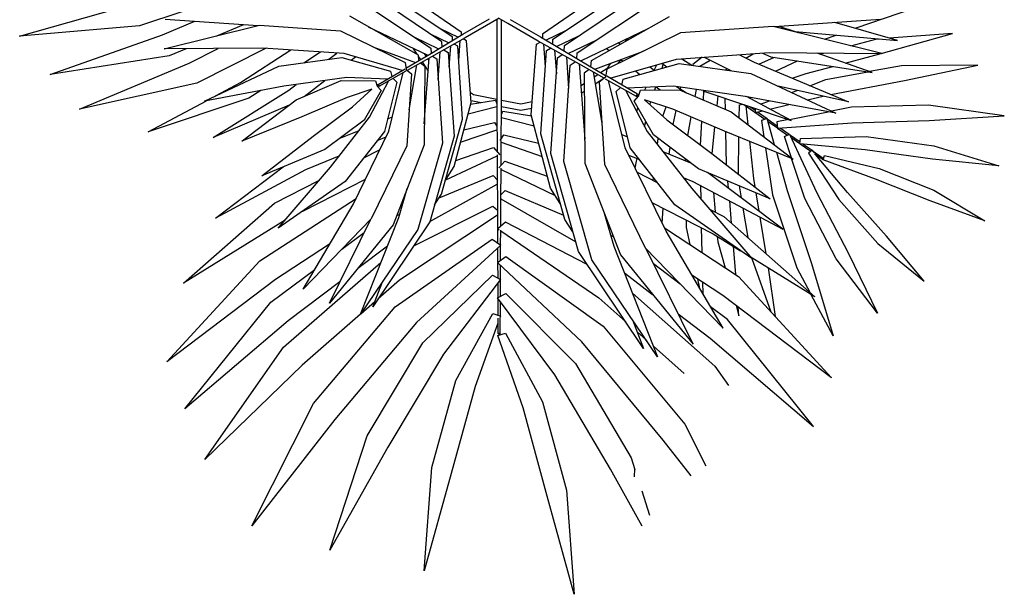
# Model space of a CAD drawing. Units: millimetres. Extents: x 11706 to 69606, y 10911 to 38811.
# Drawn here: x 31325 to 32959, y 20946 to 21899 of the extents above; entities that cross this region are included whole.
import ezdxf

# ---------------------------------------------------------------- set-up
doc = ezdxf.new("R2010")
doc.units = ezdxf.units.MM
doc.layers.add('plants', color=69, linetype='Continuous')

# ---------------------------------------------------------------- blocks, each defined once
blk = doc.blocks.new('z_49')
for p, q in [((1.172, 9.513), (0.725, 7.886)), ((1.047, 7.787), (1.172, 9.513)), ((-1.315, 9.121), (-1.19, 7.407)), ((-0.868, 7.506), (-1.315, 9.121)), ((-2.878, 8.782), (-2.262, 6.884)), ((-1.918, 7.073), (-2.878, 8.782)), ((-4.174, 8.377), (-3.151, 6.348)), ((-2.796, 6.61), (-4.174, 8.377)), ((2.303, 8.382), (1.776, 7.437)), ((2.296, 7.795), (2.426, 8.198)), ((0.725, 7.886), (0.325, 6.419)), ((0.647, 6.32), (1.047, 7.787)), ((2.174, 7.562), (2.183, 7.432)), ((3.113, 7.546), (2.653, 6.954)), ((-1.19, 7.407), (-0.79, 5.963)), ((-0.467, 6.063), (-0.868, 7.506)), ((1.776, 7.437), (0.854, 5.87)), ((2.119, 7.246), (2.182, 7.443)), ((3.009, 6.69), (3.356, 7.384)), ((-4.952, 7.274), (-3.648, 5.412)), ((-3.337, 5.709), (-4.952, 7.274)), ((1.198, 5.682), (2.119, 7.246)), ((-0.997, 5.529), (-1.918, 7.073)), ((-2.262, 6.884), (-1.34, 5.343)), ((2.653, 6.954), (1.3, 5.324)), ((3.431, 5.265), (5.145, 6.73)), ((5.145, 6.73), (3.717, 4.955)), ((-1.442, 5.002), (-2.796, 6.61)), ((1.656, 5.064), (3.009, 6.69)), ((-5.288, 6.435), (-3.859, 4.668)), ((-3.573, 4.974), (-5.288, 6.435)), ((0.325, 6.419), (-0.094, 5.218)), ((-3.151, 6.348), (-1.798, 4.745)), ((0.035, 5.178), (0.647, 6.32)), ((-0.092, 5.012), (-0.467, 6.063)), ((3.505, 5.725), (3.733, 6.051)), ((-0.79, 5.963), (-0.178, 4.854)), ((5.441, 5.922), (3.642, 4.556)), ((3.9, 4.239), (5.441, 5.922)), ((0.854, 5.87), (-0.098, 4.596)), ((2.139, 4.516), (3.505, 5.725)), ((2.488, 5.398), (2.999, 5.851)), ((-5.584, 5.653), (-4.043, 3.978)), ((-3.784, 4.29), (-5.584, 5.653)), ((-2.37, 4.862), (-3.337, 5.709)), ((0.04, 4.523), (1.198, 5.682)), ((2.557, 5.572), (1.469, 3.964)), ((1.831, 3.737), (2.557, 5.572)), ((-3.648, 5.412), (-2.035, 4.005)), ((-0.046, 4.29), (-0.997, 5.529)), ((2.326, 5.432), (1.245, 3.824)), ((2.139, 4.956), (2.326, 5.432)), ((-1.34, 5.343), (-0.182, 4.218)), ((1.3, 5.324), (-0.101, 4.007)), ((1.94, 3.881), (3.147, 5.365)), ((2.22, 5.16), (2.366, 5.29)), ((3.147, 5.365), (2.369, 3.78)), ((2.9, 4.861), (3.431, 5.265)), ((-0.094, 5.218), (0.035, 5.178)), ((-0.092, 4.932), (-0.091, 5.179)), ((-0.091, 5.179), (-0.071, 5.203)), ((-0.091, 5.179), (-0.052, 5.179)), ((-0.071, 5.203), (-0.071, 5.179)), ((-0.052, 5.179), (-0.071, 5.203)), ((-0.052, 5.179), (-0.05, 4.66)), ((2.352, 3.762), (3.647, 5.099)), ((3.647, 5.099), (2.698, 3.49)), ((5.471, 5.222), (5.106, 4.542)), ((5.11, 4.023), (5.471, 5.222)), ((-2.712, 4.326), (-3.573, 4.974)), ((-0.042, 3.719), (-1.442, 5.002)), ((0.042, 3.908), (1.656, 5.064)), ((1.582, 4.593), (2.031, 4.992)), ((3.717, 4.955), (3.437, 4.743)), ((4.39, 4.096), (4.508, 4.903)), ((-2.372, 4.865), (-1.736, 3.259)), ((-1.419, 3.458), (-2.372, 4.865)), ((-2.368, 4.86), (-2.136, 4.656)), ((-2.169, 4.742), (-2.006, 4.326)), ((-1.223, 3.335), (-2.169, 4.742)), ((-1.798, 4.745), (-0.185, 3.622)), ((-0.178, 4.854), (-0.057, 4.891)), ((-0.094, 4.602), (-0.092, 4.881)), ((-0.05, 4.894), (-0.051, 4.898)), ((-0.051, 4.893), (-0.05, 4.894)), ((3.859, 4.721), (3.908, 4.893)), ((3.908, 4.893), (3.897, 4.75)), ((4.119, 3.942), (4.438, 4.826)), ((6.209, 4.848), (5.523, 3.945)), ((5.721, 3.849), (6.209, 4.848)), ((-3.859, 4.668), (-3.131, 4.123)), ((-2.887, 4.683), (-2.207, 3.297)), ((-1.831, 3.385), (-2.887, 4.683)), ((-2.077, 4.605), (-1.724, 4.296)), ((-0.098, 4.596), (0.04, 4.523)), ((-0.095, 4.354), (-0.094, 4.593)), ((-0.044, 3.482), (1.582, 4.593)), ((3.656, 3.242), (5.165, 4.578)), ((5.165, 4.578), (4.096, 3.913)), ((-2.192, 3.281), (-3.325, 4.451)), ((-3.325, 4.451), (-2.494, 3.043)), ((-0.05, 4.57), (-0.048, 4.294)), ((2.007, 4.181), (2.474, 4.537)), ((3.642, 4.556), (3.126, 4.217)), ((3.221, 4.279), (3.256, 4.436)), ((3.301, 4.332), (3.306, 4.52)), ((4.868, 4.098), (5.09, 4.513)), ((-5.307, 4.352), (-3.798, 3.02)), ((-3.623, 3.303), (-5.307, 4.352)), ((-2.885, 3.705), (-3.784, 4.29)), ((-1.724, 4.296), (-0.1, 3.214)), ((-0.182, 4.218), (-0.046, 4.29)), ((-0.096, 4.011), (-0.095, 4.264)), ((-0.048, 4.288), (-0.047, 4.057)), ((2.49, 4.025), (2.93, 4.359)), ((6.212, 3.692), (6.981, 4.316)), ((6.981, 4.316), (6.356, 3.572)), ((-2.416, 4.103), (-1.923, 3.733)), ((2.67, 3.433), (3.9, 4.239)), ((3.556, 3.665), (3.678, 4.094)), ((3.814, 3.738), (3.853, 4.207)), ((4.463, 2.885), (4.868, 4.098)), ((-4.043, 3.978), (-2.446, 2.945)), ((-2.035, 4.005), (-2.03, 4.002)), ((-0.101, 4.007), (0.042, 3.908)), ((-0.097, 3.77), (-0.096, 4.004)), ((-0.047, 3.97), (-0.046, 3.723)), ((1.389, 4.038), (0.033, 3.337)), ((1.469, 3.964), (1.002, 2.33)), ((4.121, 3.943), (2.846, 3.053)), ((3.127, 2.782), (4.121, 3.943)), ((4.113, 3.924), (4.119, 3.941)), ((4.708, 2.813), (5.11, 4.023)), ((5.523, 3.945), (4.999, 2.946)), ((-2.681, 3.786), (-2.312, 3.509)), ((1.245, 3.824), (0.785, 2.197)), ((1.351, 2.359), (1.94, 3.881)), ((1.679, 2.376), (2.352, 3.762)), ((3.281, 3.428), (3.29, 3.839)), ((3.479, 3.53), (3.936, 3.814)), ((4.255, 3.253), (4.355, 3.862)), ((5.201, 2.852), (5.721, 3.849)), ((-1.489, 3.73), (-0.176, 3.071)), ((-0.185, 3.622), (-0.042, 3.719)), ((-0.101, 2.969), (-0.098, 3.682)), ((-0.046, 3.717), (-0.044, 3.473)), ((-0.042, 2.953), (1.2, 3.663)), ((1.673, 3.191), (1.831, 3.737)), ((3.032, 3.425), (3.095, 3.711)), ((3.547, 3.572), (3.556, 3.665)), ((3.972, 3.103), (4.054, 3.595)), ((5.564, 2.963), (6.212, 3.692)), ((-3.74, 3.44), (-2.871, 2.424)), ((-2.624, 2.661), (-3.74, 3.44)), ((-1.01, 2.028), (-1.419, 3.458)), ((-0.092, 3.45), (-0.072, 3.463)), ((0.033, 3.337), (-0.092, 3.45)), ((1.154, 3.501), (1.018, 3.295)), ((1.779, 3.556), (1.822, 3.575)), ((2.698, 3.49), (2.02, 2.102)), ((2.463, 3.009), (3.479, 3.53)), ((3.144, 2.663), (4.636, 3.455)), ((4.636, 3.455), (3.384, 2.514)), ((6.356, 3.572), (5.71, 2.845)), ((-4.779, 3.27), (-3.652, 2.422)), ((-3.286, 2.472), (-4.779, 3.27)), ((-1.603, 2.069), (-2.192, 3.281)), ((-1.316, 2.054), (-1.831, 3.385)), ((-0.82, 1.911), (-1.223, 3.335)), ((-1.221, 3.328), (-0.103, 2.705)), ((-0.044, 3.407), (-0.042, 2.969)), ((1.018, 3.295), (0.621, 1.872)), ((1.705, 3.301), (1.718, 3.308)), ((2.632, 3.356), (2.653, 3.107)), ((3.03, 3.3), (3.032, 3.425)), ((3.749, 2.984), (3.781, 3.353)), ((7.989, 3.314), (7.079, 2.984)), ((7.143, 2.808), (7.989, 3.314)), ((-3.331, 3.154), (-2.29, 2.625)), ((-1.77, 3.226), (-1.72, 3.206)), ((-1.736, 3.259), (-1.598, 2.781)), ((-0.176, 3.071), (-0.1, 3.138)), ((0.028, 2.81), (0.998, 3.224)), ((3.417, 3.12), (3.656, 3.242)), ((3.483, 2.843), (3.512, 3.168)), ((4.189, 2.851), (4.239, 3.157)), ((-3.798, 3.02), (-3.061, 2.646)), ((-2.494, 3.043), (-1.901, 1.828)), ((-1.67, 2.968), (-1.649, 2.958)), ((-1.144, 3.052), (-1.025, 2.872)), ((-0.103, 2.646), (-0.101, 2.969)), ((-0.042, 2.969), (-0.039, 2.441)), ((0.944, 3.031), (0.781, 2.772)), ((2.846, 3.053), (2.104, 2.105)), ((2.477, 3.017), (2.48, 3.046)), ((4.425, 2.95), (3.236, 2.452)), ((3.272, 2.731), (3.275, 2.954)), ((3.456, 2.198), (4.425, 2.95)), ((4.999, 2.946), (4.782, 2.28)), ((5.061, 2.192), (5.564, 2.963)), ((7.079, 2.984), (6.172, 2.624)), ((-1.066, 2.935), (-0.171, 2.565)), ((-1.025, 2.872), (-0.677, 1.627)), ((-0.042, 2.882), (0.028, 2.81)), ((-0.039, 2.465), (0.859, 2.896)), ((2.385, 1.834), (3.127, 2.782)), ((3.911, 2.734), (3.944, 2.935)), ((4.347, 2.103), (4.463, 2.885)), ((4.533, 2.178), (4.708, 2.813)), ((4.744, 1.878), (5.201, 2.852)), ((5.71, 2.845), (5.18, 2.216)), ((6.234, 2.446), (7.143, 2.808)), ((-1.975, 1.831), (-2.624, 2.661)), ((-0.96, 2.641), (-0.817, 2.415)), ((-0.956, 2.635), (-0.106, 2.238)), ((-0.171, 2.565), (-0.091, 2.645)), ((-0.106, 2.222), (-0.103, 2.633)), ((0.781, 2.772), (0.459, 1.555)), ((2.218, 2.507), (2.552, 2.678)), ((2.485, 2.644), (2.49, 2.599)), ((2.982, 2.596), (3.144, 2.663)), ((3.02, 2.612), (3.02, 2.645)), ((3.72, 2.655), (3.731, 2.774)), ((4.084, 1.995), (4.15, 2.615)), ((4.15, 2.615), (4.173, 2.754)), ((6.172, 2.624), (5.303, 2.304)), ((-2.965, 2.134), (-4.006, 2.571)), ((-4.006, 2.571), (-3.158, 1.913)), ((-2.729, 2.243), (-3.286, 2.472)), ((0.023, 2.325), (0.728, 2.572)), ((3.236, 2.452), (2.49, 1.891)), ((3.456, 2.544), (3.458, 2.57)), ((3.899, 2.542), (3.908, 1.924)), ((-2.871, 2.424), (-2.221, 1.594)), ((-0.817, 2.415), (-0.536, 1.35)), ((-0.79, 2.313), (-0.165, 2.101)), ((-0.074, 2.437), (0.023, 2.325)), ((-0.039, 2.396), (-0.036, 1.983)), ((1.002, 2.33), (1.108, 0.731)), ((1.338, 0.868), (1.351, 2.359)), ((1.59, 1.016), (1.679, 2.376)), ((2.081, 2.226), (2.255, 2.298)), ((2.186, 2.442), (2.206, 2.327)), ((2.206, 2.327), (2.217, 2.282)), ((2.643, 2.163), (3.104, 2.352)), ((3.015, 2.285), (3.015, 2.316)), ((4.806, 2.29), (3.67, 1.827)), ((3.686, 1.833), (3.697, 2.383)), ((3.697, 2.383), (3.697, 2.385)), ((3.78, 1.509), (4.806, 2.29)), ((5.291, 2.293), (5.163, 2.203)), ((5.303, 2.275), (5.291, 2.293)), ((5.291, 2.293), (5.303, 2.288)), ((5.303, 2.288), (5.297, 2.284)), ((5.303, 2.304), (5.328, 2.232)), ((5.303, 2.275), (5.303, 2.288)), ((5.328, 2.232), (6.234, 2.446)), ((7.117, 2.29), (6, 2.14)), ((8.219, 2.403), (7.117, 2.29)), ((7.141, 2.07), (8.219, 2.403)), ((-2.313, 1.644), (-2.965, 2.134)), ((-2.318, 2.27), (-2.067, 2.142)), ((-2.067, 2.142), (-2.053, 2.139)), ((-0.165, 2.101), (-0.062, 2.218)), ((-0.11, 1.511), (-0.106, 2.168)), ((-0.036, 2.01), (0.643, 2.251)), ((0.785, 2.197), (0.897, 0.609)), ((2.712, 1.638), (3.456, 2.198)), ((2.752, 2.208), (2.765, 2.097)), ((3.464, 2.204), (3.509, 1.758)), ((4.779, 2.269), (4.663, 1.916)), ((6, 2.14), (4.919, 2.037)), ((4.925, 2.038), (5.101, 2.16)), ((4.974, 2.042), (5.12, 2.145)), ((5.12, 2.145), (5.061, 2.192)), ((5.12, 2.145), (5.158, 2.19)), ((5.123, 2.147), (5.303, 2.275)), ((-4.339, 1.993), (-3.441, 1.31)), ((-3.346, 1.588), (-4.339, 1.993)), ((-2.093, 1.982), (-1.947, 1.923)), ((-1.525, 0.878), (-1.603, 2.069)), ((-1.305, 0.748), (-1.316, 2.054)), ((-1.103, 0.629), (-1.01, 2.028)), ((-0.711, 2.013), (-0.108, 1.804)), ((-0.054, 1.982), (0.006, 1.888)), ((0.006, 1.888), (0.584, 2.029)), ((1.254, 0.712), (1.348, 1.961)), ((2.02, 2.102), (1.745, 0.99)), ((2.104, 2.105), (1.869, 1.17)), ((2.554, 2.05), (2.566, 1.948)), ((3.27, 2.058), (3.294, 1.667)), ((4.499, 2.056), (4.378, 1.62)), ((4.746, 1.881), (4.922, 2.006)), ((4.768, 1.929), (4.919, 2.034)), ((4.919, 2.037), (4.927, 1.948)), ((6.021, 1.919), (7.141, 2.07)), ((-5.896, 1.841), (-4.925, 1.322)), ((-4.224, 1.282), (-5.896, 1.841)), ((-4.814, 1.932), (-3.561, 1.148)), ((-3.553, 1.395), (-4.814, 1.932)), ((-3.158, 1.913), (-2.506, 1.422)), ((-2.723, 1.952), (-2.396, 1.818)), ((-1.77, 1.013), (-1.975, 1.831)), ((-1.901, 1.828), (-1.661, 0.856)), ((-0.918, 0.522), (-0.82, 1.911)), ((-0.656, 1.806), (-0.149, 1.685)), ((-0.036, 1.953), (-0.033, 1.511)), ((0.621, 1.872), (0.713, 0.492)), ((1.967, 1.885), (2.058, 1.923)), ((2.028, 1.15), (2.385, 1.834)), ((2.49, 1.891), (2.168, 1.332)), ((3.67, 1.827), (2.813, 1.462)), ((3.06, 1.9), (3.117, 1.592)), ((4.28, 1.649), (4.32, 1.92)), ((4.549, 1.776), (4.715, 1.892)), ((4.592, 1.773), (4.742, 1.879)), ((4.663, 1.916), (4.744, 1.878)), ((4.927, 1.948), (6.021, 1.919)), ((-2.031, 1.155), (-2.313, 1.644)), ((-1.313, 1.705), (-1.231, 0.612)), ((-0.149, 1.685), (-0.108, 1.747)), ((-0.033, 1.6), (0.508, 1.742)), ((1.329, 1.713), (1.346, 1.716)), ((1.491, 0.846), (1.634, 1.696)), ((2.341, 1.749), (2.361, 1.666)), ((2.342, 1.307), (2.712, 1.638)), ((2.816, 1.716), (2.864, 1.484)), ((3.343, 1.17), (4.775, 1.651)), ((4.021, 1.41), (4.054, 1.718)), ((4.775, 1.651), (4.031, 1.254)), ((4.378, 1.62), (4.28, 1.649)), ((4.378, 1.622), (4.543, 1.738)), ((4.39, 1.666), (4.545, 1.773)), ((4.539, 1.675), (4.545, 1.777)), ((4.733, 1.636), (4.539, 1.675)), ((4.545, 1.777), (5.789, 1.687)), ((4.744, 1.634), (5.39, 1.507)), ((5.789, 1.687), (7.066, 1.651)), ((7.066, 1.651), (8.31, 1.576)), ((-2.595, 1.269), (-3.346, 1.588)), ((-2.221, 1.594), (-1.908, 0.996)), ((-1.923, 1.624), (-1.843, 1.591)), ((-1.564, 1.474), (-1.438, 0.73)), ((-1.311, 1.504), (-1.298, 1.502)), ((-0.677, 1.627), (-0.758, 0.419)), ((-0.585, 1.539), (-0.11, 1.416)), ((-0.11, 1.374), (-0.11, 1.511)), ((-0.033, 1.554), (-0.008, 1.496)), ((-0.033, 1.511), (-0.033, -0.019)), ((-0.033, 1.419), (0.287, 1.482)), ((-0.008, 1.496), (0.463, 1.573)), ((0.287, 1.482), (0.468, 1.447)), ((0.459, 1.555), (0.549, 0.386)), ((2.214, 1.506), (2.23, 1.438)), ((2.647, 1.58), (2.698, 1.424)), ((2.922, 1.144), (3.78, 1.509)), ((3.913, 1.611), (3.917, 1.389)), ((3.988, 1.387), (4.34, 1.631)), ((5.514, 1.53), (4.013, 1.25)), ((4.094, 1.422), (4.175, 1.48)), ((4.106, 0.871), (5.514, 1.53)), ((4.169, 1.447), (4.184, 1.518)), ((4.184, 1.518), (4.297, 1.49)), ((4.218, 1.509), (4.375, 1.62)), ((5.774, 1.432), (5.443, 1.497)), ((8.31, 1.576), (7.054, 1.399)), ((-7.036, 1.463), (-5.213, 0.697)), ((-5.086, 1.032), (-7.036, 1.463)), ((-4.959, 1.328), (-3.726, 0.751)), ((-3.645, 1.083), (-4.959, 1.328)), ((-3.441, 1.31), (-2.69, 0.99)), ((-2.506, 1.422), (-2.183, 1.133)), ((-0.536, 1.35), (-0.614, 0.327)), ((-0.544, 1.38), (-0.134, 1.314)), ((-0.538, 1.317), (-0.536, 1.319)), ((-0.536, 1.319), (-0.369, 1.352)), ((-0.134, 1.314), (-0.108, 1.374)), ((-0.11, -0.019), (-0.11, 1.371)), ((-0.033, 1.311), (0.287, 1.375)), ((0.287, 1.375), (0.476, 1.337)), ((2.168, 1.332), (2.241, 1.249)), ((2.813, 1.462), (2.341, 1.307)), ((2.429, 1.385), (2.444, 1.341)), ((3.317, 1.313), (3.326, 1.159)), ((3.544, 1.409), (3.561, 1.243)), ((3.675, 1.281), (3.678, 1.466)), ((3.917, 1.389), (3.971, 1.381)), ((4.163, 0.685), (5.724, 1.342)), ((4.266, 1.379), (4.412, 1.325)), ((4.419, 1.461), (4.735, 1.385)), ((5.724, 1.342), (4.556, 1.081)), ((5.045, 1.31), (5.303, 1.248)), ((7.054, 1.399), (5.774, 1.432)), ((-4.779, 1.244), (-4.365, 1.023)), ((-4.027, 1.155), (-4.224, 1.282)), ((-3.561, 1.148), (-3.44, 1.054)), ((-3.308, 1.254), (-2.963, 0.987)), ((-2.183, 1.133), (-2.595, 1.269)), ((-2.094, 1.082), (-2.031, 1.155)), ((-0.548, 1.184), (-0.495, 1.219)), ((-0.495, 1.219), (-0.11, 1.296)), ((1.29, 1.199), (1.341, 1.165)), ((1.689, 0.959), (2.203, 1.249)), ((2.222, 1.216), (1.713, 0.916)), ((1.869, 1.17), (1.94, 1.101)), ((2.203, 1.249), (2.222, 1.216)), ((2.203, 1.249), (2.239, 1.248)), ((2.239, 1.248), (2.212, 1.232)), ((2.222, 1.216), (2.239, 1.248)), ((2.241, 1.249), (2.276, 1.145)), ((2.276, 1.145), (2.922, 1.144)), ((2.348, 1.144), (2.369, 1.1)), ((2.51, 1.144), (2.527, 1.094)), ((2.533, 1.094), (2.599, 1.144)), ((4.013, 1.25), (2.82, 1.082)), ((2.869, 1.089), (3.039, 1.194)), ((3.179, 1.254), (3.201, 1.136)), ((3.315, 1.152), (3.343, 1.17)), ((4.781, 1.187), (4.873, 1.152)), ((5.431, 1.219), (6.653, 0.99)), ((-3.937, 0.452), (-5.086, 1.032)), ((-4.365, 1.023), (-3.525, 0.48)), ((-2.601, 0.936), (-3.645, 1.083)), ((-2.69, 0.99), (-2.125, 0.991)), ((-2.125, 0.991), (-2.094, 1.082)), ((-2.061, 1.082), (-2.093, 1.081)), ((-2.093, 1.081), (-2.078, 1.053)), ((-2.093, 1.081), (-2.07, 1.068)), ((-2.078, 1.053), (-2.061, 1.082)), ((-2.078, 1.053), (-1.633, 0.791)), ((-2.061, 1.082), (-1.612, 0.828)), ((-1.831, 0.952), (-1.77, 1.013)), ((1.044, 0.594), (1.082, 1.119)), ((1.281, 1.078), (1.34, 1.039)), ((1.524, 1.043), (1.668, 0.946)), ((1.692, 0.932), (1.59, 1.016)), ((1.962, 1.063), (1.987, 0.967)), ((2.82, 1.082), (2.048, 1.114)), ((2.936, 1.131), (2.943, 1.099)), ((5.085, 1.073), (5.352, 0.973)), ((6.653, 0.99), (7.871, 0.734)), ((-7.519, 0.885), (-5.659, 0.227)), ((-5.548, 0.579), (-7.519, 0.885)), ((-2.684, 0.604), (-1.872, 0.835)), ((-1.682, 0.82), (-2.644, 0.542)), ((-1.926, 0.964), (-2.601, 0.936)), ((-1.872, 0.835), (-1.85, 0.919)), ((-1.614, 0.805), (-1.525, 0.878)), ((-1.196, 0.593), (-1.596, 0.819)), ((-1.349, 0.68), (-1.247, 0.833)), ((-1.09, 0.822), (-1.071, 0.835)), ((-1.081, 0.969), (-1.047, 0.509)), ((-1.081, 0.954), (-1.079, 0.956)), ((0.846, 0.484), (0.878, 0.878)), ((1.671, 0.949), (1.213, 0.689)), ((1.243, 0.639), (1.696, 0.906)), ((1.421, 0.807), (1.338, 0.868)), ((1.504, 0.929), (1.565, 0.888)), ((1.612, 0.857), (1.732, 0.776)), ((1.713, 0.801), (1.692, 0.932)), ((1.769, 0.949), (2.869, 0.631)), ((1.987, 0.967), (2.914, 0.703)), ((2.189, 0.828), (2.266, 0.887)), ((2.428, 0.759), (2.506, 0.819)), ((2.914, 0.703), (4.106, 0.871)), ((3.333, 0.599), (3.771, 0.823)), ((4.437, 0.592), (6.121, 0.857)), ((4.517, 0.834), (4.879, 0.661)), ((4.791, 0.949), (5.024, 0.872)), ((5.024, 0.872), (5.465, 0.754)), ((6.121, 0.857), (5.205, 0.532)), ((5.352, 0.973), (6.046, 0.845)), ((6.604, 0.742), (6.074, 0.84)), ((-5.213, 0.697), (-4.731, 0.455)), ((-3.726, 0.751), (-2.684, 0.604)), ((-3.314, 0.693), (-3.038, 0.514)), ((-2.703, 0.163), (-1.633, 0.69)), ((-2.168, 0.427), (-1.461, 0.69)), ((-1.633, 0.69), (-1.614, 0.805)), ((-1.618, 0.782), (-1.221, 0.548)), ((-1.401, 0.654), (-1.411, 0.565)), ((-1.377, 0.695), (-1.305, 0.748)), ((-1.257, 0.628), (-1.235, 0.662)), ((-0.902, 0.758), (-0.874, 0.412)), ((-0.742, 0.655), (-0.717, 0.324)), ((1.213, 0.689), (0.576, 0.332)), ((0.666, 0.383), (0.695, 0.761)), ((1.108, 0.731), (1.19, 0.676)), ((1.282, 0.662), (2.41, 0.12)), ((1.448, 0.76), (1.459, 0.658)), ((1.459, 0.658), (2.758, -0.077)), ((1.517, 0.801), (2.325, 0.5)), ((2.936, 0.198), (1.713, 0.801)), ((1.732, 0.776), (1.782, 0.702)), ((1.906, 0.707), (1.949, 0.642)), ((1.947, 0.64), (1.983, 0.668)), ((2.502, 0.816), (2.544, 0.725)), ((2.626, 0.702), (2.714, 0.759)), ((2.632, 0.783), (2.653, 0.72)), ((2.962, 0.625), (3.127, 0.733)), ((3.142, 0.722), (3.15, 0.736)), ((3.296, 0.602), (3.142, 0.722)), ((3.26, 0.751), (3.429, 0.648)), ((3.682, 0.811), (3.713, 0.793)), ((3.915, 0.559), (4.163, 0.685)), ((4.236, 0.715), (4.5, 0.602)), ((5.673, 0.698), (6.247, 0.544)), ((7.871, 0.734), (6.604, 0.742)), ((-5.266, 0.46), (-5.548, 0.579)), ((-2.644, 0.542), (-3.992, 0.448)), ((-2.895, 0.634), (-2.765, 0.533)), ((-1.411, 0.565), (-2.546, -0.078)), ((-2.525, 0.649), (-2.456, 0.596)), ((-2.243, 0.094), (-1.256, 0.569)), ((-1.503, 0.45), (-1.435, 0.551)), ((-1.408, 0.593), (-1.376, 0.64)), ((-1.316, 0.54), (-1.285, 0.586)), ((-1.221, 0.548), (-0.671, 0.221)), ((-1.206, 0.45), (-1.2, 0.536)), ((-0.637, 0.28), (-1.196, 0.593)), ((-1.175, 0.581), (-1.103, 0.629)), ((-0.988, 0.476), (-0.918, 0.522)), ((0.615, 0.265), (1.243, 0.639)), ((0.713, 0.492), (0.783, 0.449)), ((0.897, 0.609), (0.976, 0.557)), ((1.009, 0.5), (1.015, 0.405)), ((1.075, 0.54), (1.549, 0.31)), ((1.219, 0.625), (1.226, 0.527)), ((1.226, 0.527), (2.557, -0.365)), ((1.709, 0.457), (1.754, 0.491)), ((2.168, 0.558), (2.182, 0.57)), ((2.869, 0.631), (4.41, 0.524)), ((2.965, 0.625), (3.005, 0.653)), ((4.023, 0.614), (4.146, 0.543)), ((4.297, 0.532), (4.437, 0.592)), ((4.41, 0.524), (6.278, 0.542)), ((6.278, 0.542), (4.473, 0.089)), ((5.251, 0.548), (5.308, 0.533)), ((6.247, 0.544), (6.258, 0.541)), ((6.267, 0.539), (7.451, 0.21)), ((-5.627, 0.463), (-4.048, 0.067)), ((-3.992, 0.448), (-5.627, 0.463)), ((-2.372, -0.33), (-1.206, 0.45)), ((-1.021, 0.344), (-2.175, -0.436)), ((-1.489, 0.261), (-1.075, 0.461)), ((-1.217, 0.212), (-0.904, 0.36)), ((-1.017, 0.427), (-1.021, 0.344)), ((-0.852, 0.256), (-0.85, 0.328)), ((-0.758, 0.419), (-0.819, 0.382)), ((-0.614, 0.327), (-0.667, 0.297)), ((0.576, 0.332), (0.071, 0.041)), ((0.549, 0.386), (0.61, 0.352)), ((0.819, 0.387), (0.821, 0.304)), ((0.881, 0.423), (1.238, 0.254)), ((1.015, 0.405), (2.333, -0.486)), ((1.911, 0.36), (1.943, 0.384)), ((2.025, 0.338), (2.052, 0.298)), ((5.762, 0.412), (6.181, 0.301)), ((-8.027, 0.252), (-6.131, -0.285)), ((-6.039, 0.082), (-8.027, 0.252)), ((-5.659, 0.227), (-5.12, 0.001)), ((-4.753, 0.244), (-4.307, 0.056)), ((-2.057, 0.199), (-2.047, 0.188)), ((-1.858, -0.418), (-0.852, 0.256)), ((-1.547, -0.402), (-0.701, 0.178)), ((-1.048, 0.124), (-0.749, 0.268)), ((-0.701, 0.178), (-0.701, 0.239)), ((-0.671, 0.221), (-0.23, -0.034)), ((-0.071, -0.047), (-0.637, 0.28)), ((0.11, -0.026), (0.615, 0.265)), ((0.647, 0.216), (0.648, 0.285)), ((1.615, -0.447), (0.647, 0.216)), ((0.703, 0.318), (1.046, 0.154)), ((0.821, 0.304), (1.97, -0.466)), ((2.048, 0.294), (2.067, 0.314)), ((2.281, 0.182), (2.29, 0.188)), ((2.312, 0.167), (2.318, 0.172)), ((4.473, 0.089), (2.936, 0.198)), ((4.588, 0.089), (4.841, 0.175)), ((4.841, 0.175), (6.54, 0.324)), ((4.879, 0.191), (4.907, 0.181)), ((5.325, 0.302), (5.519, 0.235)), ((6.54, 0.324), (5.497, 0.027)), ((6.181, 0.301), (6.234, 0.297)), ((7.451, 0.21), (6.403, 0.285)), ((-4.526, -0.424), (-6.039, 0.082)), ((-5.61, -0.032), (-4.069, 0.072)), ((-4.048, 0.067), (-2.703, 0.163)), ((0.071, 0.041), (-0.071, -0.041)), ((6.258, -0.024), (4.497, 0.095)), ((5.849, 0.12), (5.837, 0.124)), ((7.033, -0.286), (5.849, 0.12))]:
    blk.add_line(p, q)

msp = doc.modelspace()

# ---------------------------------------------------------------- block references
at = {"layer": 'plants', "xscale": -100, "yscale": 100, "zscale": 100, "rotation": 180}
msp.add_blockref('z_49', (32127.7, 21897), dxfattribs=at)

doc.saveas('drawing.dxf')
